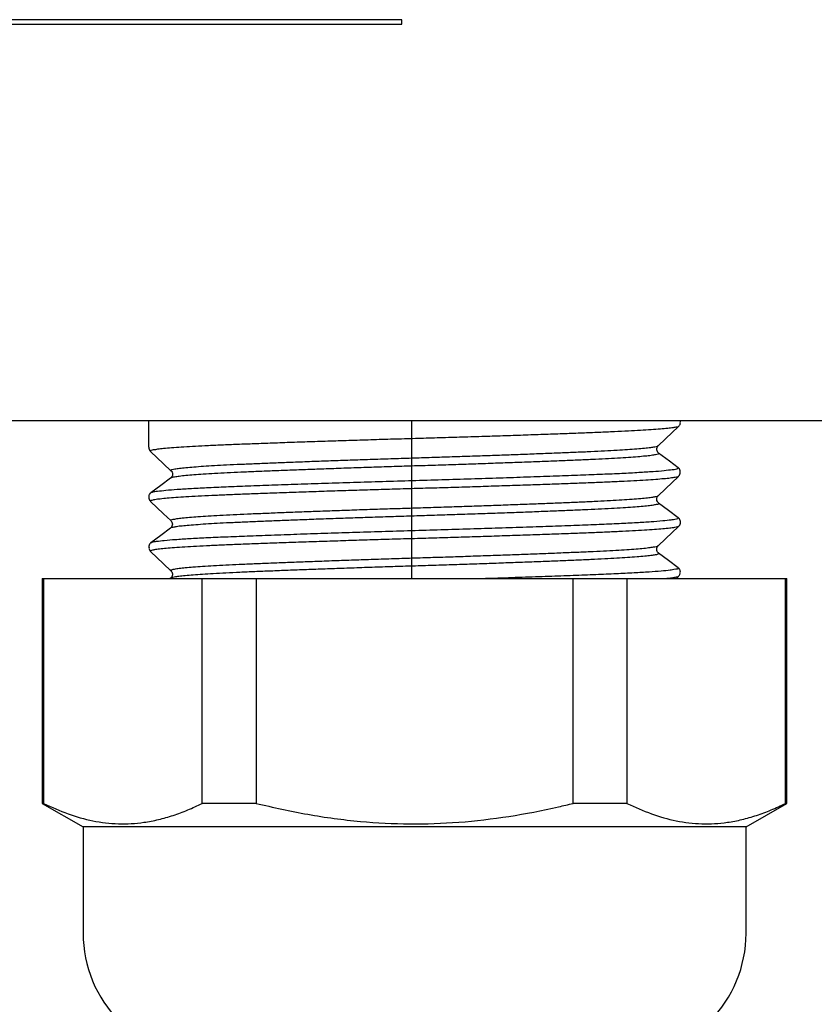
# Model space of a CAD drawing. Extents: x 469 to 2033, y 226 to 2849.
# Drawn here: x 775 to 887, y 1061 to 1200 of the extents above; entities that cross this region are included whole.
import ezdxf

# ---------------------------------------------------------------- set-up
doc = ezdxf.new("R2010")
doc.units = 0
doc.linetypes.add('SLD-CONTINUE', pattern=[0])
doc.layers.get('0').update_dxf_attribs({"linetype": 'CONTINUOUS'})

msp = doc.modelspace()

# ---------------------------------------------------------------- linework, layer by layer
at = {"color": 7, "linetype": 'SLD-CONTINUE'}
for p, q in [((828.5855, 1200.0283), (698.5855, 1200.0283)), ((698.5855, 1199.3784), (828.5855, 1199.3784)), ((828.5855, 1199.3784), (828.5855, 1200.0283)), ((1005.6432, 1143.5111), (520.6432, 1143.5111)), ((792.8932, 1143.5111), (792.8932, 1139.7686)), ((867.8932, 1143.294), (867.8932, 1143.5111)), ((792.9296, 1139.7686), (792.9326, 1139.771)), ((864.7419, 1140), (864.7488, 1140.0048)), ((864.7992, 1138.9368), (864.8051, 1138.9326)), ((867.5101, 1136.9064), (867.4993, 1136.9112)), ((796.0448, 1136.473), (796.0423, 1136.4762)), ((867.8932, 1136.2424), (867.8932, 1136.2595)), ((792.8932, 1132.7344), (792.8932, 1132.7186)), ((864.7579, 1132.9514), (864.7583, 1132.9541)), ((793.1777, 1132.1401), (793.1821, 1132.1343)), ((867.502, 1129.8543), (867.4906, 1129.8613)), ((796.0276, 1129.4235), (796.0188, 1129.4274)), ((867.8932, 1129.1934), (867.8932, 1129.2092)), ((792.8932, 1125.6843), (792.8932, 1125.6674)), ((792.931, 1125.6674), (792.935, 1125.6707)), ((793.2865, 1126.3299), (793.3003, 1126.34)), ((867.5027, 1122.8048), (867.4927, 1122.814)), ((777.8932, 1121.2611), (777.8932, 1089.5808)), ((777.8932, 1121.2611), (778.0767, 1121.2611)), ((778.0767, 1121.2611), (778.0767, 1089.5808)), ((778.0767, 1121.2611), (800.4373, 1121.2611)), ((795.9732, 1121.3231), (795.8899, 1121.2611)), ((796.0463, 1122.3728), (796.0428, 1122.3764)), ((800.4373, 1089.5808), (800.4373, 1121.2611)), ((800.4373, 1121.2611), (808.0325, 1121.2611)), ((808.0325, 1121.2611), (808.0325, 1089.5808)), ((808.0325, 1121.2611), (852.7539, 1121.2611)), ((852.7539, 1089.5808), (852.7539, 1121.2611)), ((852.7539, 1121.2611), (860.3491, 1121.2611)), ((860.3491, 1121.2611), (860.3491, 1089.5808)), ((860.3491, 1121.2611), (882.7097, 1121.2611)), ((867.3195, 1121.2611), (867.6275, 1121.5525)), ((867.8932, 1122.1438), (867.8932, 1122.1595)), ((882.7097, 1089.5808), (882.7097, 1121.2611)), ((882.7097, 1121.2611), (882.8932, 1121.2611)), ((882.8932, 1089.5808), (882.8932, 1121.2611)), ((777.8932, 1089.5808), (783.6432, 1086.2611)), ((778.0767, 1089.5808), (777.8932, 1089.5808)), ((808.0325, 1089.5808), (800.4373, 1089.5808)), ((860.3491, 1089.5808), (852.7539, 1089.5808)), ((877.1432, 1086.2611), (882.8932, 1089.5808)), ((882.8932, 1089.5808), (882.7097, 1089.5808)), ((783.6432, 1086.2611), (783.6432, 1071.2611)), ((877.1432, 1086.2611), (783.6432, 1086.2611)), ((877.1432, 1071.2611), (877.1432, 1086.2611))]:
    msp.add_line(p, q, dxfattribs=at)
for points in [[(830.0148, 1121.2611), (830.0119, 1128.6799), (830.008, 1141.1241), (830.0075, 1143.5111)], [(864.7558, 1139.9853), (865.7924, 1140.9663), (867.634, 1142.7086)], [(793.154, 1139.182), (794.9926, 1137.4426), (796.0288, 1136.462)], [(867.5767, 1136.8926), (866.3672, 1137.7921), (864.8123, 1138.9487)], [(795.9739, 1135.4236), (794.5916, 1134.3954), (793.2091, 1133.3672)], [(864.7649, 1132.9439), (865.7938, 1133.9176), (867.6237, 1135.6489)], [(793.1625, 1132.124), (794.9915, 1130.3936), (796.0158, 1129.4243)], [(867.5775, 1129.8421), (866.195, 1130.8702), (864.8127, 1131.8984)], [(795.9729, 1128.3728), (794.5906, 1127.3446), (793.208, 1126.3164)], [(864.7605, 1125.8898), (865.7943, 1126.8681), (867.6285, 1128.6034)], [(793.1634, 1125.0732), (794.9924, 1123.3428), (796.029, 1122.3618)], [(867.5783, 1122.7915), (866.1957, 1123.8197), (864.8134, 1124.8479)]]:
    msp.add_lwpolyline(points, dxfattribs=at)
for centre, start, end in [((801.1432, 1071.2611), 179.999983, 270.000033), ((859.6432, 1071.2611), 269.999957, 0.000043)]:
    msp.add_arc(centre, 17.5, start, end, dxfattribs=at)
for points, knots in [([(867.6299, 1142.7129), (867.6303, 1142.7108), (867.6451, 1142.6168), (867.2124, 1142.6246), (866.8192, 1142.4842), (865.9874, 1142.4192), (864.9759, 1142.3132), (863.6897, 1142.222), (862.1886, 1142.1259), (860.4589, 1142.0325), (858.4949, 1141.9388), (856.337, 1141.8493), (854.0107, 1141.7589), (851.521, 1141.6657), (848.8506, 1141.5698), (846.0563, 1141.473), (843.1704, 1141.3766), (840.1998, 1141.2806), (837.1238, 1141.1844), (834.0073, 1141.0902), (830.8871, 1140.9993), (827.771, 1140.9103), (824.6369, 1140.8164), (821.5504, 1140.7212), (818.5484, 1140.6252), (815.6387, 1140.529), (812.8002, 1140.4318), (810.0919, 1140.3356), (807.5464, 1140.2415), (805.1709, 1140.1497), (802.9478, 1140.0606), (800.923, 1139.9682), (799.1218, 1139.8751), (797.5485, 1139.7796), (796.1944, 1139.6878), (795.0758, 1139.5823), (794.2354, 1139.5149), (793.6082, 1139.3709), (793.314, 1139.3889), (793.1003, 1139.2112), (793.1511, 1139.1928), (793.1609, 1139.1892)], [0, 0, 0, 0, 0.000083158, 0.003787863, 0.010722535, 0.021057094, 0.035033205, 0.052509204, 0.072490318, 0.095565023, 0.122039146, 0.151476525, 0.182304039, 0.215542844, 0.251541911, 0.289624399, 0.327842553, 0.367515148, 0.408996714, 0.451447066, 0.492742077, 0.534369858, 0.576650724, 0.618675326, 0.658393614, 0.697285839, 0.735601625, 0.772465416, 0.80613302, 0.837908526, 0.867942768, 0.895494219, 0.919313036, 0.940391972, 0.958768396, 0.973918629, 0.985241647, 0.993303422, 0.998061996, 0.999629874, 1, 1, 1, 1]), ([(867.6281, 1142.7135), (867.6747, 1142.7625), (867.7888, 1142.8827), (867.8859, 1143.0921), (867.872, 1143.2415), (867.8673, 1143.2922)], [0, 0, 0, 0, 0.31293507, 0.76687013, 1, 1, 1, 1]), ([(792.9081, 1139.7658), (792.9146, 1139.6711), (792.9271, 1139.4888), (793.0411, 1139.2949), (793.1314, 1139.2139), (793.157, 1139.1909)], [0, 0, 0, 0, 0.43664785, 0.84028777, 1, 1, 1, 1]), ([(796.0423, 1136.4762), (796.0227, 1136.4951), (795.9482, 1136.567), (796.3115, 1136.659), (796.6321, 1136.7332), (797.3348, 1136.8281), (798.2011, 1136.9196), (799.3372, 1137.0162), (800.6785, 1137.1113), (802.2247, 1137.2054), (803.9681, 1137.2982), (805.9219, 1137.3892), (808.0433, 1137.4791), (810.3081, 1137.5721), (812.7111, 1137.6666), (815.2692, 1137.7635), (817.9281, 1137.8606), (820.6569, 1137.9569), (823.449, 1138.0522), (826.324, 1138.147), (829.2211, 1138.2395), (832.106, 1138.3283), (834.9712, 1138.4204), (837.8375, 1138.5155), (840.645, 1138.612), (843.3601, 1138.7084), (845.9756, 1138.8045), (848.5106, 1138.9012), (850.9124, 1138.9962), (853.1518, 1139.089), (855.2226, 1139.1774), (857.14, 1139.2689), (858.8649, 1139.3627), (860.3753, 1139.4578), (861.6681, 1139.5509), (862.7493, 1139.6502), (863.609, 1139.7333), (864.2088, 1139.8477), (864.5873, 1139.8824), (864.7156, 1139.9799), (864.7419, 1140)], [0, 0, 0, 0, 0.00101143, 0.00385399, 0.01017789, 0.01965506, 0.03250802, 0.04898857, 0.06889673, 0.09112042, 0.11633409, 0.14485437, 0.17619668, 0.20870048, 0.24345368, 0.28080929, 0.32005377, 0.35919298, 0.39958547, 0.44158255, 0.48432324, 0.52567193, 0.56713516, 0.60902253, 0.65042346, 0.68933275, 0.72720583, 0.76427527, 0.79968364, 0.83176389, 0.8617734, 0.8898436, 0.91526805, 0.93691027, 0.95568764, 0.9716164, 0.98422359, 0.99304224, 0.99857083, 1, 1, 1, 1]), ([(864.8179, 1138.9463), (864.781, 1138.9791), (864.6828, 1139.0666), (864.572, 1139.2802), (864.5411, 1139.5657), (864.6196, 1139.8253), (864.7237, 1139.9453), (864.7642, 1139.992)], [0, 0, 0, 0, 0.12556539, 0.33457262, 0.59649196, 0.84301171, 1, 1, 1, 1]), ([(864.8051, 1138.9326), (864.8297, 1138.9195), (864.9064, 1138.8786), (864.6298, 1138.7396), (864.3301, 1138.7045), (863.6846, 1138.5889), (862.8663, 1138.5073), (861.7938, 1138.4084), (860.493, 1138.3139), (858.98, 1138.2185), (857.276, 1138.1257), (855.3828, 1138.0347), (853.2884, 1137.9452), (851.0377, 1137.852), (848.6565, 1137.7578), (846.1504, 1137.6622), (843.5018, 1137.5649), (840.7668, 1137.4678), (837.9772, 1137.3721), (835.1399, 1137.278), (832.2349, 1137.1846), (829.3236, 1137.0951), (826.4406, 1137.0034), (823.5933, 1136.9098), (820.761, 1136.8135), (818.0027, 1136.7165), (815.3516, 1136.62), (812.8148, 1136.5242), (810.3738, 1136.4287), (808.0792, 1136.3348), (805.9589, 1136.2452), (804.0192, 1136.1556), (802.2454, 1136.0623), (800.6739, 1135.967), (799.3236, 1135.8726), (798.2008, 1135.776), (797.291, 1135.6883), (796.6249, 1135.5817), (796.1973, 1135.5281), (796.0254, 1135.436), (795.9799, 1135.4117)], [0, 0, 0, 0, 0.00099216, 0.00310094, 0.00854324, 0.0175734, 0.02963498, 0.04503087, 0.06402551, 0.08635969, 0.11080371, 0.13811849, 0.16863138, 0.20180848, 0.23590703, 0.27207873, 0.31067947, 0.35096039, 0.39088353, 0.43184691, 0.47419666, 0.51705453, 0.55828965, 0.59941362, 0.64072371, 0.68131178, 0.7192236, 0.75588618, 0.79151394, 0.82527118, 0.85557768, 0.88363849, 0.90956349, 0.93268475, 0.95198734, 0.96830778, 0.98164061, 0.99156878, 0.99777283, 1, 1, 1, 1]), ([(793.2894, 1133.3849), (793.3379, 1133.4113), (793.5977, 1133.5524), (794.3022, 1133.5846), (795.4456, 1133.7471), (797.0546, 1133.8533), (799.0745, 1133.9858), (801.4935, 1134.1075), (804.2774, 1134.2288), (807.3917, 1134.3491), (810.7961, 1134.4733), (814.4486, 1134.6016), (818.3027, 1134.7301), (822.3094, 1134.8586), (826.4188, 1134.9827), (830.5789, 1135.1036), (834.7361, 1135.2254), (838.838, 1135.3512), (842.8333, 1135.4792), (846.6713, 1135.608), (850.3033, 1135.7356), (853.6845, 1135.8612), (856.7704, 1135.9809), (859.5247, 1136.1019), (861.9029, 1136.2226), (863.9066, 1136.3578), (865.4236, 1136.4562), (866.6479, 1136.6367), (867.1381, 1136.6385), (867.6624, 1136.8559), (867.5421, 1136.8958), (867.5101, 1136.9064)], [0, 0, 0, 0, 0.002214, 0.01184801, 0.02750423, 0.04915116, 0.07651097, 0.10907451, 0.14660573, 0.18868463, 0.23452151, 0.28372836, 0.33579537, 0.38974331, 0.44508713, 0.50127985, 0.5572646, 0.61249375, 0.6664645, 0.71816226, 0.76706807, 0.81274957, 0.85434745, 0.89140169, 0.9236359, 0.95044747, 0.97151168, 0.98671721, 0.99581249, 0.99888589, 1, 1, 1, 1]), ([(867.8704, 1136.2584), (867.8731, 1136.3293), (867.8796, 1136.4957), (867.7611, 1136.7093), (867.6302, 1136.8586), (867.5436, 1136.9144), (867.5159, 1136.9322)], [0, 0, 0, 0, 0.26188182, 0.61517446, 0.87708402, 1, 1, 1, 1]), ([(867.6094, 1135.664), (867.5836, 1135.6444), (867.4484, 1135.5416), (867.0341, 1135.5125), (866.392, 1135.3945), (865.4782, 1135.3139), (864.3244, 1135.2147), (862.9108, 1135.1203), (861.2726, 1135.0248), (859.4266, 1134.9319), (857.3769, 1134.8409), (855.1096, 1134.7514), (852.6737, 1134.6583), (850.097, 1134.5641), (847.3855, 1134.4686), (844.5203, 1134.3713), (841.5619, 1134.2742), (838.5449, 1134.1785), (835.4767, 1134.0843), (832.3357, 1133.9908), (829.1881, 1133.9013), (826.0715, 1133.8097), (822.994, 1133.7161), (819.9329, 1133.6199), (816.9523, 1133.5229), (814.0878, 1133.4264), (811.3471, 1133.3306), (808.7103, 1133.2351), (806.2321, 1133.1411), (803.9426, 1133.0514), (801.8484, 1132.962), (799.9343, 1132.8686), (798.2374, 1132.7737), (796.7847, 1132.6785), (795.5641, 1132.5843), (794.6124, 1132.49), (793.8292, 1132.3995), (793.4807, 1132.313), (793.0841, 1132.2394), (793.1594, 1132.1595), (793.1777, 1132.1401)], [0, 0, 0, 0, 0.00129526, 0.00677094, 0.01584538, 0.02795426, 0.04339989, 0.06244613, 0.0848326, 0.10932615, 0.13668961, 0.16725031, 0.20047299, 0.23461304, 0.27082356, 0.30946037, 0.34977396, 0.38972506, 0.43071253, 0.47308256, 0.51595614, 0.55720012, 0.59832856, 0.63963824, 0.68022099, 0.71812326, 0.75477161, 0.79038013, 0.82411321, 0.85439169, 0.88242004, 0.90830739, 0.9313865, 0.95064432, 0.96691541, 0.98019307, 0.99005964, 0.99619614, 0.99907485, 1, 1, 1, 1]), ([(796.0411, 1136.4696), (796.0707, 1136.4407), (796.1626, 1136.3507), (796.2606, 1136.1215), (796.2659, 1135.8221), (796.1553, 1135.5825), (796.0513, 1135.46), (795.9944, 1135.4215), (795.9842, 1135.4146)], [0, 0, 0, 0, 0.103361794, 0.321060957, 0.60453939, 0.827685221, 0.96932047, 1, 1, 1, 1]), ([(867.6083, 1135.667), (867.6581, 1135.7228), (867.7743, 1135.8533), (867.8645, 1136.065), (867.8466, 1136.2047), (867.8416, 1136.2443)], [0, 0, 0, 0, 0.34918412, 0.81553296, 1, 1, 1, 1]), ([(793.2711, 1133.407), (793.23, 1133.3789), (793.1235, 1133.306), (792.9852, 1133.1231), (792.8885, 1132.9132), (792.9067, 1132.7736), (792.9119, 1132.7337)], [0, 0, 0, 0, 0.18503489, 0.47899627, 0.85135723, 1, 1, 1, 1]), ([(792.9158, 1132.711), (792.9204, 1132.6223), (792.9297, 1132.4441), (793.0458, 1132.2455), (793.144, 1132.1572), (793.1764, 1132.1281)], [0, 0, 0, 0, 0.39956189, 0.80252037, 1, 1, 1, 1]), ([(796.0188, 1129.4274), (796.0148, 1129.429), (795.9774, 1129.4432), (796.118, 1129.6207), (796.3985, 1129.5977), (796.9367, 1129.7475), (797.7022, 1129.8114), (798.7031, 1129.9176), (799.9187, 1130.0083), (801.3509, 1130.1043), (803.0077, 1130.1985), (804.8536, 1130.291), (806.8676, 1130.3794), (809.0452, 1130.4708), (811.4013, 1130.5655), (813.8858, 1130.6615), (816.47, 1130.7578), (819.1477, 1130.854), (821.9376, 1130.951), (824.7809, 1131.0465), (827.6441, 1131.1397), (830.52, 1131.2293), (833.4292, 1131.3204), (836.3102, 1131.4145), (839.1289, 1131.5095), (841.8778, 1131.6053), (844.5771, 1131.7027), (847.1705, 1131.7996), (849.627, 1131.8949), (851.9396, 1131.9882), (854.1253, 1132.0801), (856.1391, 1132.1695), (857.9556, 1132.262), (859.5706, 1132.3549), (860.9933, 1132.4517), (862.2053, 1132.5437), (863.1624, 1132.6481), (863.9366, 1132.7143), (864.3596, 1132.8556), (864.744, 1132.8488), (864.7573, 1132.9469), (864.7579, 1132.9514)], [0, 0, 0, 0, 0.000176516, 0.001650672, 0.005938871, 0.013593935, 0.024875423, 0.039710665, 0.057235656, 0.077947027, 0.102138458, 0.129428633, 0.158346678, 0.189836105, 0.224240483, 0.26092499, 0.297999172, 0.336734059, 0.377486128, 0.419440931, 0.460492541, 0.502106449, 0.544612786, 0.587107797, 0.627504254, 0.667300959, 0.706764114, 0.745003695, 0.780201777, 0.813705505, 0.845687275, 0.875370602, 0.901391801, 0.924819894, 0.945715812, 0.963506797, 0.977456612, 0.988217348, 0.995747333, 0.999805614, 1, 1, 1, 1]), ([(864.8233, 1131.894), (864.8022, 1131.9098), (864.7238, 1131.9682), (864.6106, 1132.1326), (864.5317, 1132.4038), (864.5809, 1132.6881), (864.6819, 1132.8698), (864.7534, 1132.9327), (864.7677, 1132.9453)], [0, 0, 0, 0, 0.06644052, 0.24578468, 0.49100605, 0.76043793, 0.95214624, 1, 1, 1, 1]), ([(864.8261, 1131.8862), (864.8282, 1131.8855), (864.8601, 1131.8745), (864.8043, 1131.6935), (864.485, 1131.7201), (864.0197, 1131.5666), (863.2673, 1131.5062), (862.3053, 1131.3989), (861.1163, 1131.3088), (859.7126, 1131.2124), (858.0815, 1131.1181), (856.2594, 1131.0252), (854.2665, 1130.9366), (852.1075, 1130.8458), (849.7675, 1130.7513), (847.2965, 1130.6555), (844.7229, 1130.5594), (842.0529, 1130.463), (839.2678, 1130.366), (836.4263, 1130.2703), (833.562, 1130.1769), (830.6818, 1130.0866), (827.7655, 1129.9961), (824.8744, 1129.9023), (822.0429, 1129.8074), (819.2784, 1129.7118), (816.5608, 1129.6144), (813.9466, 1129.5174), (811.4672, 1129.4219), (809.1295, 1129.3284), (806.9163, 1129.2359), (804.8734, 1129.1467), (803.0262, 1129.0546), (801.3795, 1128.9618), (799.9224, 1128.8653), (798.6785, 1128.7729), (797.6804, 1128.6692), (796.8868, 1128.6006), (796.3964, 1128.4611), (796.0297, 1128.4665), (795.9781, 1128.3667), (795.9751, 1128.3608)], [0, 0, 0, 0, 0.00009558, 0.0014336, 0.00524933, 0.01241712, 0.02320679, 0.03755902, 0.05463267, 0.07490862, 0.09867797, 0.12556951, 0.15413323, 0.18529637, 0.21940175, 0.25582231, 0.29267715, 0.33122943, 0.37183592, 0.41368704, 0.45468072, 0.49627827, 0.53881113, 0.58137703, 0.62188263, 0.66182962, 0.70148709, 0.73996275, 0.77542447, 0.80922853, 0.84155091, 0.87160899, 0.89802028, 0.92186571, 0.9432103, 0.96147262, 0.97589143, 0.9871354, 0.99516432, 0.99971316, 1, 1, 1, 1]), ([(793.3003, 1126.34), (793.3234, 1126.3579), (793.5166, 1126.5083), (794.176, 1126.4994), (795.2333, 1126.6865), (796.7837, 1126.7807), (798.7367, 1126.9184), (801.0989, 1127.0368), (803.8286, 1127.1586), (806.8943, 1127.2792), (810.2572, 1127.4041), (813.8746, 1127.5318), (817.7004, 1127.6606), (821.6873, 1127.7887), (825.7847, 1127.915), (829.94, 1128.0364), (834.1008, 1128.157), (838.2148, 1128.282), (842.2297, 1128.4093), (846.0948, 1128.5383), (849.7619, 1128.6664), (853.1844, 1128.7922), (856.3173, 1128.9137), (859.1259, 1129.0341), (861.5626, 1129.1544), (863.63, 1129.2846), (865.2082, 1129.3984), (866.5171, 1129.5448), (867.036, 1129.6077), (867.6804, 1129.7663), (867.5378, 1129.8366), (867.502, 1129.8543)], [0, 0, 0, 0, 0.00116962, 0.00979781, 0.02460004, 0.04538736, 0.07178082, 0.10361573, 0.14051771, 0.18179613, 0.22711079, 0.2759841, 0.32749727, 0.381203, 0.43655544, 0.4925135, 0.54854102, 0.60411608, 0.65819382, 0.71024018, 0.75978647, 0.80590103, 0.84809368, 0.88602157, 0.91897427, 0.94656909, 0.96862646, 0.98474159, 0.99470419, 0.99867071, 1, 1, 1, 1]), ([(867.8732, 1129.2101), (867.8752, 1129.283), (867.88, 1129.4512), (867.7586, 1129.6648), (867.6251, 1129.8129), (867.5369, 1129.8683), (867.5078, 1129.8865)], [0, 0, 0, 0, 0.26634582, 0.61503929, 0.87336869, 1, 1, 1, 1]), ([(867.6179, 1128.6147), (867.5766, 1128.59), (867.4108, 1128.4912), (866.9757, 1128.4462), (866.2894, 1128.3353), (865.3397, 1128.2504), (864.1547, 1128.1527), (862.7285, 1128.0589), (861.0547, 1127.9631), (859.1685, 1127.8697), (857.0917, 1127.7793), (854.8284, 1127.6905), (852.3636, 1127.5967), (849.7496, 1127.5017), (847.0168, 1127.4059), (844.1716, 1127.3096), (841.194, 1127.2123), (838.147, 1127.116), (835.0663, 1127.0219), (831.9595, 1126.9299), (828.8046, 1126.8403), (825.6682, 1126.7476), (822.5875, 1126.6535), (819.5707, 1126.5582), (816.5956, 1126.4611), (813.7241, 1126.3639), (810.9908, 1126.2679), (808.4033, 1126.1737), (805.9425, 1126.0799), (803.6595, 1125.9901), (801.5821, 1125.8996), (799.7172, 1125.8072), (798.0483, 1125.712), (796.6151, 1125.617), (795.4188, 1125.5199), (794.5092, 1125.4329), (793.7625, 1125.3289), (793.4378, 1125.271), (793.0776, 1125.1604), (793.1573, 1125.1042), (793.1785, 1125.0892)], [0, 0, 0, 0, 0.00192135, 0.00770938, 0.01710387, 0.03008262, 0.04587209, 0.06490527, 0.08746589, 0.11321097, 0.14074552, 0.17095444, 0.20417712, 0.23980964, 0.27600407, 0.31399647, 0.35414415, 0.39565157, 0.43643069, 0.47792818, 0.52047994, 0.5631884, 0.60394643, 0.64426157, 0.68441034, 0.72349496, 0.75965004, 0.79425086, 0.82748373, 0.85855072, 0.88601307, 0.91098857, 0.93355359, 0.95310274, 0.96880807, 0.98138062, 0.99078544, 0.99670178, 0.99912283, 1, 1, 1, 1]), ([(796.0269, 1129.4225), (796.035, 1129.4159), (796.0998, 1129.3628), (796.1969, 1129.2015), (796.2646, 1128.9274), (796.2048, 1128.648), (796.0867, 1128.4615), (795.9999, 1128.3912), (795.9701, 1128.3671)], [0, 0, 0, 0, 0.026149832, 0.210301826, 0.457904821, 0.720462668, 0.904019353, 1, 1, 1, 1]), ([(867.6256, 1128.6024), (867.628, 1128.6042), (867.6935, 1128.6527), (867.7974, 1128.8041), (867.8977, 1129.0117), (867.8797, 1129.1528), (867.8744, 1129.1943)], [0, 0, 0, 0, 0.0134485, 0.36651788, 0.81415253, 1, 1, 1, 1]), ([(793.285, 1126.3621), (793.246, 1126.3371), (793.1414, 1126.2702), (793.0017, 1126.0954), (792.8966, 1125.883), (792.9115, 1125.7344), (792.9164, 1125.685)], [0, 0, 0, 0, 0.17001389, 0.45530732, 0.81878895, 1, 1, 1, 1]), ([(792.9418, 1125.6714), (792.9394, 1125.5998), (792.9339, 1125.433), (793.0384, 1125.2299), (793.1417, 1125.1278), (793.178, 1125.0919)], [0, 0, 0, 0, 0.32781767, 0.76393935, 1, 1, 1, 1]), ([(796.0428, 1122.3764), (796.0219, 1122.3926), (795.9468, 1122.4513), (796.2772, 1122.5595), (796.5884, 1122.6211), (797.2758, 1122.7231), (798.1223, 1122.8112), (799.2262, 1122.9078), (800.5554, 1123.0032), (802.0955, 1123.0981), (803.8241, 1123.1909), (805.7396, 1123.2812), (807.8543, 1123.3712), (810.1227, 1123.4647), (812.5187, 1123.5591), (815.0369, 1123.6548), (817.6949, 1123.7522), (820.4364, 1123.8492), (823.2295, 1123.9448), (826.0673, 1124.0387), (828.9698, 1124.1317), (831.8756, 1124.221), (834.7502, 1124.3133), (837.5861, 1124.4071), (840.4041, 1124.5035), (843.1454, 1124.6007), (845.7773, 1124.6971), (848.2924, 1124.7927), (850.7092, 1124.888), (852.9774, 1124.9816), (855.0697, 1125.0707), (856.9795, 1125.1608), (858.7217, 1125.2544), (860.2603, 1125.3499), (861.5772, 1125.444), (862.6652, 1125.5414), (863.5413, 1125.6266), (864.1686, 1125.7374), (864.5688, 1125.7823), (864.7142, 1125.8786), (864.7492, 1125.9017)], [0, 0, 0, 0, 0.00097069, 0.00349781, 0.0094359, 0.01896571, 0.03150127, 0.04736118, 0.06681239, 0.08958509, 0.1144283, 0.14211882, 0.17298585, 0.20648613, 0.24086318, 0.27727953, 0.31609147, 0.35654413, 0.39659347, 0.43764318, 0.48003827, 0.52289753, 0.56408955, 0.6051286, 0.64630957, 0.68672527, 0.72443337, 0.76085336, 0.79619631, 0.82963071, 0.85959201, 0.88727675, 0.91279026, 0.9354726, 0.95433217, 0.97018955, 0.98303554, 0.99246379, 0.9981851, 1, 1, 1, 1]), ([(864.8109, 1124.8514), (864.7867, 1124.8707), (864.7043, 1124.9366), (864.5935, 1125.1148), (864.5303, 1125.3929), (864.595, 1125.6673), (864.693, 1125.8305), (864.7551, 1125.8828), (864.7621, 1125.8887)], [0, 0, 0, 0, 0.07915579, 0.27049185, 0.52535027, 0.7916376, 0.9766365, 1, 1, 1, 1]), ([(864.8003, 1124.836), (864.8273, 1124.8191), (864.9115, 1124.7665), (864.5962, 1124.6393), (864.291, 1124.592), (863.6275, 1124.4842), (862.7902, 1124.3989), (861.6853, 1124.3), (860.3724, 1124.2057), (858.8528, 1124.1112), (857.1338, 1124.0183), (855.2026, 1123.9267), (853.1012, 1123.8373), (850.8538, 1123.7446), (848.4653, 1123.6504), (845.9192, 1123.5536), (843.2695, 1123.4565), (840.5469, 1123.3602), (837.758, 1123.2647), (834.8833, 1123.1696), (831.9835, 1123.0767), (829.0928, 1122.9879), (826.2188, 1122.8962), (823.3407, 1122.8013), (820.5187, 1122.7051), (817.7865, 1122.6087), (815.1515, 1122.5125), (812.5943, 1122.4158), (810.1682, 1122.3204), (807.9025, 1122.2274), (805.8035, 1122.1385), (803.8558, 1122.0475), (802.0994, 1121.954), (800.5562, 1121.8592), (799.2302, 1121.7657), (798.1133, 1121.6674), (797.2208, 1121.5811), (796.581, 1121.4721), (796.1774, 1121.4267), (796.0212, 1121.3332), (795.9844, 1121.3111)], [0, 0, 0, 0, 0.00113237, 0.003530013, 0.009352542, 0.018346062, 0.0307205, 0.046725732, 0.066172495, 0.087971068, 0.112779507, 0.140912776, 0.17189527, 0.20408458, 0.238554622, 0.275657931, 0.314687722, 0.353656942, 0.393918113, 0.435823265, 0.478515245, 0.519862528, 0.561366259, 0.603337983, 0.644867417, 0.683938847, 0.722013961, 0.759328887, 0.795022333, 0.827412637, 0.85776578, 0.886217208, 0.912053679, 0.934116564, 0.953338024, 0.969738576, 0.982835397, 0.992135128, 0.998148122, 1, 1, 1, 1]), ([(839.1039, 1121.2611), (839.9577, 1121.2879), (842.117, 1121.3557), (845.514, 1121.4686), (849.2144, 1121.597), (852.6769, 1121.7221), (855.8574, 1121.8435), (858.7189, 1121.9637), (861.2124, 1122.087), (863.3428, 1122.2119), (864.986, 1122.3379), (866.3679, 1122.4569), (866.933, 1122.5762), (867.68, 1122.6689), (867.5348, 1122.7802), (867.5027, 1122.8048)], [0, 0, 0, 0, 0.08948005, 0.22628718, 0.35601066, 0.47732184, 0.58917544, 0.68947145, 0.7770798, 0.85137496, 0.91097225, 0.95512506, 0.98368086, 0.99639263, 1, 1, 1, 1]), ([(867.8734, 1122.1623), (867.867, 1122.2587), (867.8546, 1122.4435), (867.7154, 1122.6571), (867.5934, 1122.7806), (867.5203, 1122.8238), (867.5038, 1122.8336)], [0, 0, 0, 0, 0.35617631, 0.68251475, 0.92802198, 1, 1, 1, 1]), ([(796.0346, 1122.3608), (796.0527, 1122.3443), (796.1314, 1122.2723), (796.2264, 1122.0781), (796.2601, 1121.7917), (796.1731, 1121.5353), (796.0621, 1121.385), (795.9926, 1121.3335), (795.9749, 1121.3205)], [0, 0, 0, 0, 0.062213263, 0.271583611, 0.532756548, 0.779754862, 0.944059886, 1, 1, 1, 1]), ([(867.6108, 1121.5602), (867.6077, 1121.5527), (867.5623, 1121.4428), (867.1981, 1121.4615), (866.7538, 1121.3327), (866.2896, 1121.2941), (866.0057, 1121.2665), (865.9503, 1121.2611)], [0, 0, 0, 0, 0.01411742, 0.20712806, 0.49598205, 0.90149519, 1, 1, 1, 1]), ([(867.6113, 1121.5598), (867.6606, 1121.6128), (867.777, 1121.7381), (867.8729, 1121.9497), (867.8576, 1122.0951), (867.8528, 1122.1414)], [0, 0, 0, 0, 0.333355088, 0.787829202, 1, 1, 1, 1]), ([(778.0767, 1089.5808), (779.2146, 1089.0608), (781.4533, 1088.0376), (784.9998, 1087.0346), (788.614, 1086.6001), (791.742, 1086.7779), (794.3141, 1087.2768), (796.3745, 1087.8704), (798.427, 1088.6338), (799.7627, 1089.263), (800.4373, 1089.5808)], [0, 0, 0, 0, 0.161024, 0.31680528, 0.47269882, 0.62798012, 0.71820156, 0.80984088, 0.90394471, 1, 1, 1, 1]), ([(808.0325, 1089.5808), (810.4594, 1089.0297), (815.3261, 1087.9244), (822.5745, 1086.9652), (829.6959, 1086.6022), (836.6969, 1086.8348), (843.7128, 1087.6669), (849.0726, 1088.6967), (852.0673, 1089.4159), (852.7539, 1089.5808)], [0, 0, 0, 0, 0.16513837, 0.33115762, 0.48459674, 0.63803295, 0.79555823, 0.95312565, 1, 1, 1, 1]), ([(860.3491, 1089.5808), (861.487, 1089.0608), (863.7257, 1088.0376), (867.2722, 1087.0346), (870.8864, 1086.6001), (874.0144, 1086.7779), (876.5865, 1087.2768), (878.6469, 1087.8704), (880.6994, 1088.6338), (882.0351, 1089.263), (882.7097, 1089.5808)], [0, 0, 0, 0, 0.16102419, 0.31680548, 0.47269922, 0.62797972, 0.71820117, 0.80984126, 0.90394434, 1, 1, 1, 1])]:
    msp.add_open_spline(points, degree=3, knots=knots, dxfattribs=at)

doc.saveas('drawing.dxf')
